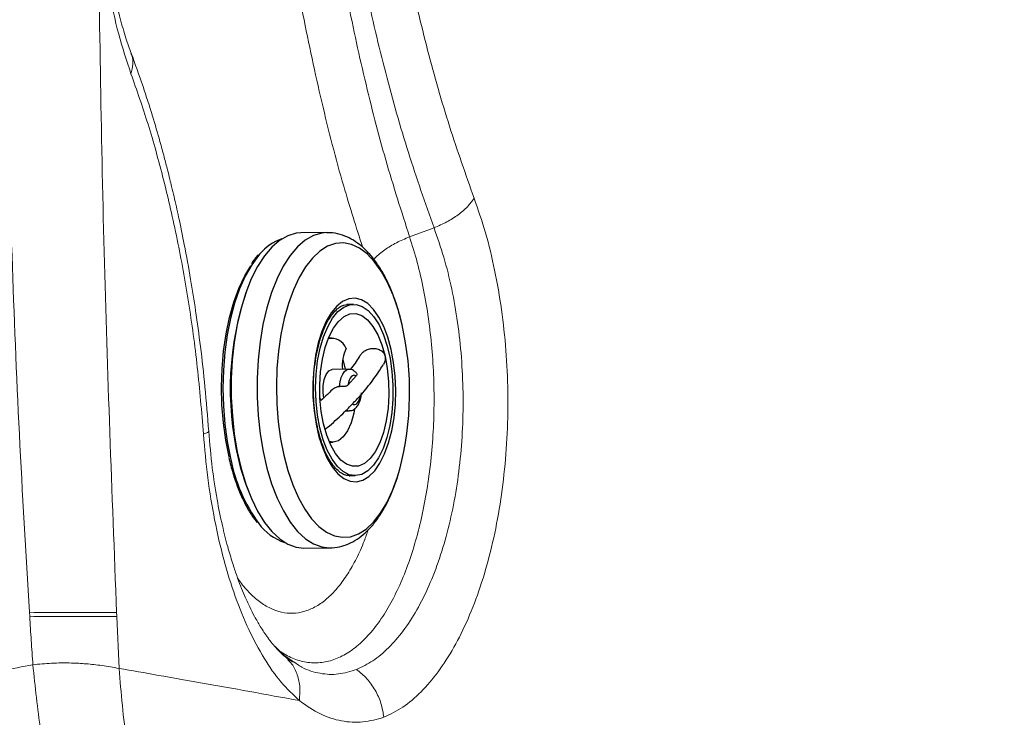
# Model space of a CAD drawing. Units: millimetres. Extents: x 0 to 465, y 0 to 297.
# Drawn here: x 72 to 83, y 70 to 78 of the extents above; entities that cross this region are included whole.
import ezdxf

# ---------------------------------------------------------------- set-up
doc = ezdxf.new("R2010")
doc.units = ezdxf.units.MM

msp = doc.modelspace()

# ---------------------------------------------------------------- linework, layer by layer
at = {"color": 7, "linetype": 'Continuous', "lineweight": 18}
for p, q in [((76.17431, 75.47626), (76.44033, 75.57523)), ((72.03128, 71.38781), (72.03407, 71.34428)), ((73.00836, 70.777), (72.98333, 71.34083)), ((74.80359, 70.91983), (74.89859, 70.85745)), ((74.90357, 70.84583), (74.8512, 70.8745))]:
    msp.add_line(p, q, dxfattribs=at)
at = {"color": 7, "linetype": 'Continuous', "lineweight": 25}
for p, q in [((75.27008, 75.52319), (74.9894, 75.52042)), ((75.56202, 74.74271), (75.50256, 74.74212)), ((75.3278, 74.37371), (75.2894, 74.37333)), ((75.50955, 74.03549), (75.33117, 74.03372)), ((75.59232, 73.96164), (75.50267, 73.86307)), ((75.20715, 73.69629), (75.19695, 73.72696)), ((75.47687, 73.58181), (75.51402, 73.58218)), ((75.3006, 73.24005), (75.33901, 73.24043)), ((75.51436, 72.87559), (75.52101, 72.87554)), ((75.52101, 72.87554), (75.58047, 72.87613)), ((75.02334, 72.08725), (75.30402, 72.09002)), ((75.29668, 72.09003), (75.30402, 72.09002))]:
    msp.add_line(p, q, dxfattribs=at)
at = {"color": 8, "linetype": 'Continuous', "lineweight": 18}
msp.add_line((74.80359, 70.91983), (74.70386, 71.01995), dxfattribs=at)
at = {"color": 7, "linetype": 'Continuous', "lineweight": 25, "flags": 128}
for points in [[(74.9894, 75.52042), (74.93653, 75.5159), (74.84557, 75.48914), (74.75688, 75.43871), (74.67168, 75.36534), (74.59119, 75.27005), (74.51652, 75.15418), (74.44873, 75.01934), (74.38876, 74.86745), (74.33747, 74.70063), (74.29557, 74.52121), (74.26364, 74.33173), (74.24214, 74.13484), (74.23137, 73.93329), (74.23148, 73.72994), (74.24246, 73.52762), (74.26417, 73.32917), (74.2963, 73.13739), (74.3384, 72.95497), (74.38987, 72.78446), (74.45, 72.62826), (74.51794, 72.48857), (74.59273, 72.36733), (74.67333, 72.26626), (74.75861, 72.18678), (74.84736, 72.13), (74.93835, 72.09671), (75.02334, 72.08725)], [(74.20694, 73.08028), (74.17098, 73.26213), (74.14512, 73.45185), (74.12974, 73.64669), (74.12506, 73.84379), (74.13115, 74.0403), (74.14793, 74.23333), (74.17514, 74.42009), (74.21239, 74.59783), (74.25914, 74.76398), (74.3147, 74.9161), (74.37827, 75.05199), (74.44441, 75.16301)], [(75.97333, 74.25155), (75.93702, 74.38328), (75.89214, 74.50156), (75.83974, 74.60361), (75.78105, 74.68706), (75.71743, 74.74993), (75.65039, 74.79075), (75.5815, 74.80858), (75.51237, 74.80298), (75.44461, 74.7741), (75.37983, 74.7226), (75.31953, 74.6497), (75.26513, 74.55711), (75.2179, 74.44699), (75.17896, 74.32192), (75.14922, 74.18485), (75.12936, 74.03897), (75.11987, 73.88771), (75.12095, 73.73462), (75.13259, 73.58328), (75.1545, 73.43724), (75.18619, 73.29993), (75.2269, 73.17455), (75.27569, 73.06406), (75.3314, 72.97104), (75.39273, 72.89767), (75.45825, 72.84567), (75.52641, 72.81626), (75.59563, 72.81012), (75.66428, 72.82741), (75.73074, 72.86772), (75.79347, 72.9301), (75.85098, 73.01309), (75.90194, 73.11475), (75.94515, 73.23269), (75.9796, 73.36414), (76.00447, 73.50604), (76.01919, 73.65504), (76.02341, 73.80766), (76.01703, 73.96033), (76.00021, 74.10945), (75.97333, 74.25155)], [(75.19597, 73.39676), (75.16984, 73.53639), (75.15411, 73.68309), (75.14918, 73.83306), (75.15519, 73.98242), (75.17197, 74.12729), (75.19909, 74.26394), (75.23585, 74.38881), (75.28129, 74.49867), (75.33425, 74.59069), (75.39334, 74.66247), (75.45704, 74.71216), (75.5237, 74.73846), (75.59159, 74.74071), (75.65895, 74.71883), (75.72404, 74.6734), (75.78518, 74.6056), (75.84077, 74.51717), (75.88939, 74.41042), (75.92976, 74.28809), (75.96084, 74.15337), (75.98185, 74.00975), (75.99221, 73.86093), (75.99167, 73.71078), (75.98024, 73.56319), (75.95822, 73.42197), (75.92617, 73.29078), (75.88494, 73.17303), (75.83558, 73.07176), (75.77937, 72.9896), (75.71778, 72.92867), (75.65238, 72.89055), (75.58489, 72.87623), (75.51704, 72.88607), (75.4506, 72.91983), (75.38728, 72.97664), (75.32873, 73.055), (75.27646, 73.15291), (75.23182, 73.26782), (75.19597, 73.39676)], [(75.50256, 74.74212), (75.49814, 74.74202), (75.4885, 74.74146)], [(75.23618, 73.44098), (75.21132, 73.57637), (75.1974, 73.71883), (75.19483, 73.86405), (75.20371, 74.00761), (75.22375, 74.14515), (75.25434, 74.27249), (75.29457, 74.38575), (75.34321, 74.48151), (75.39877, 74.55684), (75.45957, 74.60947), (75.52377, 74.63778), (75.58941, 74.64093), (75.6545, 74.61881), (75.71705, 74.5721), (75.77518, 74.50221), (75.82712, 74.41127), (75.87127, 74.30205), (75.90631, 74.17786)], [(75.90631, 74.17786), (75.93117, 74.04247), (75.94509, 73.9), (75.94766, 73.75478), (75.93879, 73.61123), (75.91874, 73.47369), (75.88815, 73.34635), (75.84792, 73.23308), (75.79928, 73.13733), (75.74372, 73.06199), (75.68292, 73.00937), (75.61872, 72.98105), (75.55308, 72.97791), (75.48799, 73.00003), (75.42544, 73.04674), (75.36731, 73.11663), (75.31538, 73.20756), (75.27122, 73.31679), (75.23618, 73.44098)], [(75.23863, 73.72435), (75.23197, 73.77829), (75.23267, 73.85285), (75.24428, 73.92245), (75.26555, 73.97954), (75.29418, 74.01795), (75.32705, 74.0335), (75.33117, 74.03372)], [(75.44539, 74.13605), (75.45219, 74.11381), (75.47145, 74.03511)], [(75.59232, 73.96164), (75.57867, 73.96826), (75.56475, 73.96899), (75.55107, 73.96382), (75.53813, 73.95292), (75.52642, 73.93672), (75.51637, 73.9158), (75.50836, 73.89094), (75.50267, 73.86307)], [(75.55018, 73.65719), (75.56382, 73.65058), (75.57775, 73.64984), (75.59143, 73.65502), (75.60436, 73.66591), (75.61607, 73.68212), (75.62612, 73.70304), (75.63414, 73.72789), (75.63982, 73.75577)], [(75.57354, 73.60005), (75.56548, 73.55787), (75.5363, 73.45319), (75.49741, 73.36544), (75.45069, 73.29882), (75.39835, 73.25651), (75.3429, 73.24053), (75.29742, 73.2475)]]:
    msp.add_lwpolyline(points, dxfattribs=at)
at = {"color": 8, "linetype": 'Continuous', "lineweight": 25, "flags": 128}
for points in [[(75.26796, 75.52316), (75.21721, 75.51867), (75.12625, 75.49191), (75.03756, 75.44149), (74.95236, 75.36812), (74.87186, 75.27283), (74.7972, 75.15695), (74.7294, 75.02212), (74.66944, 74.87023), (74.61815, 74.7034), (74.57624, 74.52399), (74.54432, 74.3345), (74.52282, 74.13761), (74.51205, 73.93607), (74.51216, 73.73271), (74.52314, 73.53039), (74.54485, 73.33195), (74.57698, 73.14017), (74.61908, 72.95774), (74.67055, 72.78723), (74.73068, 72.63104), (74.79861, 72.49134), (74.87341, 72.37011), (74.95401, 72.26904), (75.03929, 72.18956), (75.12804, 72.13277), (75.21903, 72.09949), (75.29668, 72.09003)], [(76.09246, 74.51733), (76.04775, 74.68556), (75.99428, 74.841), (75.93284, 74.98137), (75.86432, 75.10464), (75.78973, 75.209), (75.71015, 75.29294), (75.62673, 75.35522), (75.54071, 75.39495), (75.45333, 75.41153), (75.36586, 75.40474), (75.27958, 75.37467), (75.19576, 75.32175), (75.1156, 75.24676), (75.04029, 75.15079), (74.97091, 75.03525), (74.90849, 74.90181), (74.85393, 74.75243), (74.80802, 74.58928), (74.77144, 74.41473), (74.74472, 74.23134), (74.72824, 74.04178), (74.72226, 73.84882), (74.72686, 73.65526), (74.74196, 73.46394), (74.76735, 73.27763), (74.80266, 73.09906), (74.84738, 72.93083), (74.90085, 72.77539), (74.96229, 72.63502), (75.03081, 72.51175), (75.1054, 72.40739), (75.18498, 72.32346), (75.26839, 72.26117), (75.35442, 72.22144), (75.4418, 72.20486), (75.52927, 72.21165), (75.61555, 72.24173), (75.69937, 72.29464), (75.77953, 72.36963), (75.85484, 72.4656), (75.92422, 72.58114), (75.98664, 72.71458), (76.0412, 72.86396), (76.06586, 72.94604)], [(74.54316, 75.29169), (74.52874, 75.27507), (74.45328, 75.17238), (74.38401, 75.05047), (74.32188, 74.91104), (74.26778, 74.75605), (74.22246, 74.58768), (74.18655, 74.40828), (74.16057, 74.22039), (74.14488, 74.02664), (74.1397, 73.82974), (74.14509, 73.63246), (74.16099, 73.43757), (74.18717, 73.24781), (74.22327, 73.06584)], [(75.41048, 73.84732), (75.41693, 73.89839), (75.42862, 73.9445), (75.4449, 73.98313), (75.46487, 74.01213), (75.48744, 74.0299), (75.50955, 74.03549)]]:
    msp.add_lwpolyline(points, dxfattribs=at)
at = {"color": 7, "linetype": 'Continuous', "lineweight": 25}
for centre, radius, start, end in [((74.95128, 74.95147), 0.53133, 108.7476, 140.185054), ((72.86597, 73.78608), 3.30832, 345.290554, 12.769774), ((75.32578, 74.20309), 0.16743, 20.721219, 103.613682), ((75.90453, 74.06863), 0.46447, 155.352905, 184.175336), ((74.98294, 72.6768), 0.55451, 215.339677, 252.173887)]:
    msp.add_arc(centre, radius, start, end, dxfattribs=at)
at = {"color": 8, "linetype": 'Continuous', "lineweight": 25}
for centre, radius, start, end in [((77.5284, 73.82083), 3.30898, 161.031364, 193.174495), ((75.51443, 73.63491), 0.05274, 237.832351, 269.558798), ((76.61059, 73.58256), 2.36113, 192.620828, 201.963473), ((75.94652, 73.39059), 1.75358, 190.672359, 216.153462)]:
    msp.add_arc(centre, radius, start, end, dxfattribs=at)
at = {"color": 7, "linetype": 'Continuous', "lineweight": 18}
for points, knots in [([(193.19274, 98.11501), (193.19075, 97.88073), (193.18689, 97.42764), (193.18129, 96.77117), (193.17694, 96.26178), (193.1737, 95.88285), (193.17146, 95.62174), (193.16925, 95.36508), (193.16711, 95.11686), (193.16504, 94.8771), (193.16303, 94.64577), (193.16117, 94.43168), (193.15945, 94.23415), (193.15786, 94.05253), (193.15632, 93.87737), (193.15482, 93.70868), (193.15339, 93.54646), (193.152, 93.3907), (193.1506, 93.23342), (193.14562, 92.68137), (193.13791, 91.83866), (193.12739, 90.73099), (193.11795, 89.76931), (193.10859, 88.84998), (193.09869, 87.91658), (193.08272, 86.49073), (193.05871, 84.5796), (193.03084, 82.83442), (193.00891, 81.70491), (192.99771, 81.16659), (192.98527, 80.6139), (192.97381, 80.14637), (192.96424, 79.78102), (192.95684, 79.51135), (192.94931, 79.24904), (192.94164, 78.99411), (192.93384, 78.74654), (192.91636, 78.21786), (192.88575, 77.40279), (192.8327, 76.29695), (192.76296, 75.18664), (192.66989, 74.07332), (192.54562, 72.96539), (192.3798, 71.86408), (192.16167, 70.77341), (191.87891, 69.69276), (191.5339, 68.66403), (191.13111, 67.69382), (190.67943, 66.78633), (190.16759, 65.91256), (189.59671, 65.07142), (188.9717, 64.26757), (188.29588, 63.50115), (187.57532, 62.77506), (186.81073, 62.08746), (186.007, 61.44165), (185.21011, 60.87113), (184.4309, 60.37367), (183.67773, 59.94483), (182.90653, 59.55706), (182.11729, 59.21115), (181.30631, 58.90491), (180.4708, 58.6355), (179.61252, 58.40059), (178.73424, 58.19594), (177.85327, 58.01911), (176.9745, 57.86405), (176.11104, 57.72727), (175.28812, 57.60803), (174.50926, 57.50278), (173.75286, 57.40617), (172.97372, 57.31158), (172.15153, 57.21642), (171.29822, 57.12202), (170.46383, 57.03349), (169.21925, 56.90607), (167.58438, 56.74852), (165.52355, 56.56672), (163.49113, 56.40576), (161.89317, 56.29411), (160.73357, 56.21984), (159.99558, 56.17479), (159.25722, 56.13175), (158.52086, 56.09072), (157.78548, 56.05146), (157.06471, 56.01453), (156.37195, 55.98035), (155.70787, 55.94868), (155.04962, 55.91823), (154.37066, 55.88773), (153.36569, 55.84387), (152.08927, 55.79068), (150.53747, 55.72933), (149.00806, 55.67164), (147.33546, 55.61144), (145.55556, 55.55059), (143.67015, 55.4903), (141.79973, 55.43513), (139.93652, 55.38566), (138.07715, 55.34241), (136.12709, 55.30438), (134.054, 55.27304), (131.87686, 55.25139), (129.69953, 55.24118), (127.66236, 55.24244), (125.78596, 55.25174), (124.0409, 55.26663), (122.2716, 55.28691), (120.48014, 55.3119), (118.87685, 55.33747), (117.50333, 55.36129), (116.31765, 55.38322), (115.15191, 55.40631), (113.97176, 55.43163), (112.81599, 55.45884), (111.60509, 55.49046), (110.37568, 55.52659), (109.09653, 55.56925), (107.82876, 55.61715), (106.55066, 55.6713), (105.56195, 55.71763), (104.87182, 55.75178), (104.48443, 55.7714), (104.10357, 55.79109), (103.70802, 55.81191), (103.29619, 55.83393), (102.87633, 55.85671), (102.51722, 55.87647), (102.21935, 55.89298), (101.97494, 55.9066), (101.71573, 55.92111), (101.48013, 55.93434), (101.28017, 55.94561), (101.10986, 55.95522), (100.92482, 55.96567), (100.70706, 55.97798), (100.46008, 55.99195), (100.09737, 56.01247), (99.6459, 56.03797), (99.12912, 56.06704), (98.6605, 56.09329), (98.23604, 56.11693), (97.82659, 56.13958), (97.35589, 56.16538), (96.79482, 56.19588), (96.32354, 56.22128), (96.0014, 56.23856), (95.84463, 56.24696), (95.66226, 56.25672), (95.45379, 56.26786), (95.23083, 56.27977), (95.028, 56.2906), (94.86955, 56.29908), (94.75021, 56.30545), (94.66468, 56.31003), (94.59552, 56.31372), (94.54274, 56.31655), (94.50634, 56.31848), (94.45983, 56.32098), (94.22838, 56.33339), (93.94033, 56.34894), (93.62042, 56.36636), (93.43572, 56.37648), (93.24071, 56.38723), (93.0331, 56.39878), (92.58254, 56.42407), (91.92917, 56.46171), (91.10391, 56.51167), (90.33835, 56.56084), (89.60745, 56.61044), (88.88359, 56.66229), (88.16308, 56.7167), (87.44918, 56.77308), (86.74277, 56.83092), (86.16242, 56.87958), (85.68563, 56.91995), (85.41255, 56.94318), (85.25112, 56.95693), (85.21241, 56.96024), (85.18589, 56.9625), (85.14497, 56.96599), (85.08965, 56.97071), (84.98201, 56.9799), (84.80479, 56.99502), (84.54077, 57.01756), (84.23759, 57.04343), (83.93822, 57.06898), (83.68722, 57.09041), (83.48739, 57.10748), (83.32552, 57.12132), (83.1868, 57.13318), (83.07124, 57.14308), (82.9401, 57.15433), (82.70885, 57.17423), (82.38822, 57.20203), (81.83612, 57.25054), (81.13414, 57.3144), (80.26522, 57.40122), (79.3974, 57.50133), (78.52177, 57.62348), (77.63979, 57.77676), (76.75959, 57.97202), (75.8863, 58.21237), (75.31933, 58.42381), (75.0347, 58.52996)], [0, 0, 0, 0, 0.00465862, 0.00900999, 0.01305412, 0.01478794, 0.01654517, 0.01824642, 0.01989169, 0.02148098, 0.02301429, 0.02449161, 0.02573835, 0.02694222, 0.02810323, 0.02922138, 0.03029667, 0.0313291, 0.03231867, 0.03342421, 0.04230693, 0.04907629, 0.05545083, 0.06143055, 0.06735768, 0.07401211, 0.08978485, 0.10536263, 0.10871867, 0.11224899, 0.11606919, 0.1197115, 0.1215484, 0.12333652, 0.12507583, 0.12676636, 0.1284081, 0.13000107, 0.13728465, 0.14462673, 0.15201491, 0.15940523, 0.16683972, 0.17417993, 0.18154445, 0.18894626, 0.19637695, 0.20310159, 0.20981918, 0.21651782, 0.22322252, 0.23001881, 0.23675145, 0.24352913, 0.25034836, 0.25718795, 0.26402076, 0.26982594, 0.27556308, 0.28124714, 0.28698254, 0.29269002, 0.29847725, 0.30443219, 0.31037912, 0.31640575, 0.32229718, 0.32812175, 0.33378886, 0.33883117, 0.34374961, 0.34895169, 0.35443764, 0.36020759, 0.36602288, 0.37112234, 0.38508484, 0.39868177, 0.41225984, 0.42562465, 0.43053368, 0.43536521, 0.44032651, 0.44524063, 0.45003021, 0.45497011, 0.4595916, 0.46382224, 0.46818993, 0.47269472, 0.47733661, 0.4881925, 0.49809781, 0.50821768, 0.51862566, 0.53137844, 0.54363099, 0.55613528, 0.56858728, 0.5806932, 0.59311786, 0.60737084, 0.62192026, 0.63641133, 0.65066649, 0.66242839, 0.67372333, 0.68536743, 0.69761253, 0.70934919, 0.71725225, 0.72492854, 0.73293006, 0.74043704, 0.74840066, 0.75591846, 0.7645236, 0.77285746, 0.78136795, 0.78975053, 0.79829463, 0.80104967, 0.80349034, 0.80600752, 0.80863294, 0.81136658, 0.81420845, 0.81699394, 0.81851815, 0.82014063, 0.82186139, 0.82368043, 0.82483279, 0.82584394, 0.82707236, 0.82851803, 0.83018095, 0.83199141, 0.83574186, 0.83917257, 0.84228354, 0.84507477, 0.84762593, 0.85043779, 0.85444839, 0.85879915, 0.85982262, 0.86086322, 0.86192096, 0.86345413, 0.86501446, 0.86636078, 0.86749312, 0.86816955, 0.86873729, 0.86919632, 0.86954664, 0.86978825, 0.86992116, 0.87047287, 0.87439705, 0.87565739, 0.87684346, 0.87807532, 0.87954087, 0.88097811, 0.88704865, 0.89255449, 0.89741803, 0.90230277, 0.90712167, 0.91184853, 0.91667054, 0.92136143, 0.92594234, 0.92825089, 0.93087631, 0.93139192, 0.93147252, 0.93164894, 0.93192113, 0.93228914, 0.93275295, 0.93406938, 0.93582572, 0.93802195, 0.94011996, 0.94180028, 0.94303113, 0.94410798, 0.94503077, 0.94579957, 0.94641431, 0.94764798, 0.95041485, 0.95281382, 0.95866864, 0.96443088, 0.97017775, 0.97603812, 0.98200908, 0.98797273, 0.99396205, 1, 1, 1, 1]), ([(192.54949, 95.08684), (192.54062, 94.18205), (192.5228, 92.36571), (192.49388, 89.65599), (192.46223, 86.96118), (192.43078, 84.71603), (192.39985, 82.90696), (192.37238, 81.52969), (192.33982, 80.14606), (192.29954, 78.75496), (192.24711, 77.35342), (192.17926, 76.01961), (192.08983, 74.75202), (191.97373, 73.55257), (191.81341, 72.3576), (191.60771, 71.24958), (191.35839, 70.23528), (191.07422, 69.31723), (190.73284, 68.42392), (190.33343, 67.55887), (189.876, 66.72335), (189.36313, 65.92), (188.79869, 65.1516), (188.18646, 64.41886), (187.52846, 63.72067), (186.82764, 63.05765), (186.08818, 62.43193), (185.31368, 61.84614), (184.50636, 61.30362), (183.66752, 60.80919), (182.78642, 60.36139), (181.86506, 59.96674), (180.90561, 59.62795), (179.92618, 59.34465), (178.93303, 59.10764), (177.93106, 58.90615), (176.73492, 58.69689), (175.34706, 58.4871), (173.77474, 58.27669), (172.03335, 58.06487), (170.12671, 57.85396), (168.05826, 57.64643), (166.00575, 57.46103), (163.62737, 57.27221), (160.9373, 57.09504), (157.93196, 56.93132), (154.95526, 56.78971), (151.99086, 56.66262), (149.04179, 56.54806), (145.4162, 56.42243), (141.10913, 56.29972), (136.12651, 56.2003), (131.15509, 56.1473), (126.17449, 56.14833), (121.16702, 56.20002), (116.12306, 56.27958), (111.42099, 56.38091), (107.06978, 56.53974), (103.06249, 56.74971), (99.0325, 56.98406), (94.97416, 57.19035), (91.51698, 57.36343), (88.6784, 57.55579), (86.46381, 57.73479), (84.26502, 57.92578), (82.47435, 58.07562), (81.09517, 58.19479), (80.12427, 58.28646), (79.16062, 58.39372), (78.20393, 58.52744), (77.25648, 58.70315), (76.31872, 58.92796), (75.71252, 59.13952), (75.40921, 59.24537)], [0, 0, 0, 0, 0.01855487, 0.03724855, 0.05557016, 0.07381982, 0.08329301, 0.09267337, 0.1020683, 0.11167422, 0.12121174, 0.13082849, 0.13905998, 0.14726839, 0.15553594, 0.1637769, 0.17036498, 0.17694407, 0.18347142, 0.18996133, 0.19646779, 0.20298994, 0.2094918, 0.21600637, 0.22255873, 0.22915478, 0.23578007, 0.24241331, 0.24905891, 0.25571605, 0.26236931, 0.26931476, 0.2762565, 0.28322344, 0.29021501, 0.29718977, 0.30417923, 0.31511461, 0.32597046, 0.33670855, 0.35108719, 0.36530665, 0.37933747, 0.39334765, 0.41423137, 0.4346193, 0.45506749, 0.47534176, 0.49546449, 0.51558789, 0.54973452, 0.58382221, 0.61778351, 0.65168502, 0.68595478, 0.7204735, 0.75513197, 0.78239802, 0.80975703, 0.83741865, 0.86517827, 0.89308731, 0.90840017, 0.92351902, 0.9386482, 0.95365936, 0.96036775, 0.96703584, 0.97365758, 0.98025061, 0.98684073, 0.99341571, 1, 1, 1, 1]), ([(76.17431, 75.47626), (76.08566, 75.75284), (75.90841, 76.30591), (75.68072, 77.18945), (75.4829, 78.10533), (75.31874, 79.05207), (75.18852, 80.02266), (75.09319, 81.01138), (75.03327, 82.01206), (75.00913, 83.01853), (75.02088, 84.0246), (75.06845, 85.02409), (75.15154, 86.01086), (75.26969, 86.97875), (75.42199, 87.92209), (75.60824, 88.83391), (75.82465, 89.71284), (75.99474, 90.26247), (76.0798, 90.53733)], [0, 0, 0, 0, 0.062601829, 0.125179518, 0.187729934, 0.250256066, 0.312762374, 0.375251398, 0.43772702, 0.500192372, 0.562651499, 0.625108448, 0.6875671, 0.750031199, 0.812503982, 0.874987832, 0.937485355, 1, 1, 1, 1]), ([(76.36927, 90.43426), (76.2796, 90.16549), (76.10013, 89.62755), (75.86939, 88.76536), (75.66905, 87.86894), (75.5034, 86.93993), (75.37303, 85.98541), (75.27921, 85.01101), (75.22272, 84.02286), (75.20429, 83.02714), (75.22448, 82.03019), (75.28369, 81.03852), (75.38202, 80.05867), (75.51934, 79.09735), (75.69479, 78.16083), (75.90786, 77.25691), (76.1538, 76.38778), (76.34487, 75.84593), (76.44033, 75.57523)], [0, 0, 0, 0, 0.0622471, 0.12458329, 0.1869609, 0.24934563, 0.31173889, 0.37415059, 0.43659102, 0.49906799, 0.56158575, 0.62414611, 0.68674912, 0.74939244, 0.81207105, 0.87476806, 0.93743737, 1, 1, 1, 1]), ([(76.81402, 90.113), (76.7278, 89.85588), (76.55525, 89.34128), (76.33331, 88.51631), (76.14056, 87.65849), (75.98114, 86.76937), (75.85562, 85.85583), (75.76518, 84.92327), (75.71053, 83.97761), (75.69238, 83.02478), (75.71126, 82.0709), (75.76757, 81.1222), (75.86148, 80.18494), (75.9929, 79.26552), (76.16108, 78.36993), (76.36558, 77.50561), (76.60192, 76.6746), (76.78567, 76.15675), (76.87748, 75.89799)], [0, 0, 0, 0, 0.062288784, 0.124661155, 0.187072222, 0.249484718, 0.311901826, 0.37433202, 0.436784443, 0.499264619, 0.561773864, 0.624313089, 0.686882546, 0.749483625, 0.812118106, 0.874778195, 0.937428237, 1, 1, 1, 1]), ([(73.14049, 77.47643), (73.12113, 77.53037), (73.07883, 77.64823), (73.01667, 77.86258), (72.95924, 78.10337), (72.90911, 78.36546), (72.86757, 78.64039), (72.83193, 78.95087), (72.81735, 79.17389), (72.80977, 79.28967)], [0, 0, 0, 0, 0.1131447, 0.24722568, 0.40273562, 0.53359617, 0.6767182, 0.83217052, 1, 1, 1, 1]), ([(72.98144, 71.38441), (72.93081, 72.69428), (72.82954, 75.31403), (72.79342, 77.9355), (72.77536, 79.24624)], [0, 0, 0, 0, 0.49999627, 1, 1, 1, 1]), ([(73.13805, 77.25413), (73.09133, 77.39418), (72.99777, 77.67465), (72.89371, 78.1637), (72.81496, 78.68873), (72.78857, 79.0603), (72.77536, 79.24624)], [0, 0, 0, 0, 0.24908862, 0.49880578, 0.74918342, 1, 1, 1, 1]), ([(72.03128, 71.38781), (71.99281, 72.0348), (71.91585, 73.32877), (71.8377, 75.27165), (71.78279, 77.2153), (71.76482, 78.51145), (71.75583, 79.15953)], [0, 0, 0, 0, 0.25000239, 0.49999846, 0.74999424, 1, 1, 1, 1]), ([(73.98541, 73.35671), (73.97258, 73.51955), (73.94806, 73.83053), (73.89847, 74.26885), (73.84554, 74.65814), (73.78656, 75.02877), (73.72442, 75.36941), (73.66271, 75.66959), (73.61576, 75.87897), (73.58345, 76.01559), (73.55992, 76.11216), (73.5332, 76.21873), (73.49738, 76.35638), (73.44366, 76.55324), (73.36751, 76.81329), (73.26394, 77.13842), (73.18367, 77.35817), (73.14016, 77.4773)], [0, 0, 0, 0, 0.10671646, 0.20381199, 0.29124817, 0.36901496, 0.45765203, 0.52908744, 0.58331254, 0.6100825, 0.62989835, 0.65509019, 0.68980497, 0.73404556, 0.80638059, 0.89503658, 1, 1, 1, 1]), ([(73.92783, 73.32935), (73.90757, 73.57282), (73.86708, 74.05966), (73.76891, 74.77007), (73.64552, 75.45542), (73.49652, 76.10453), (73.3274, 76.71399), (73.20109, 77.07431), (73.13805, 77.25413)], [0, 0, 0, 0, 0.16725171, 0.334428653, 0.501435834, 0.668140653, 0.834384439, 1, 1, 1, 1]), ([(76.87748, 75.89799), (76.92032, 75.77417), (77.00603, 75.52639), (77.10482, 75.11665), (77.17975, 74.68711), (77.22766, 74.24168), (77.24836, 73.78851), (77.24145, 73.33481), (77.20712, 72.88809), (77.146, 72.45561), (77.0591, 72.04435), (76.94787, 71.66084), (76.81408, 71.31097), (76.65985, 71.00013), (76.48763, 70.73294), (76.30036, 70.51506), (76.1019, 70.34508), (75.96342, 70.27798), (75.89427, 70.24447)], [0, 0, 0, 0, 0.062471053, 0.125006146, 0.187564792, 0.250140386, 0.312722624, 0.375295086, 0.437841311, 0.500351376, 0.562814025, 0.625231565, 0.687630787, 0.750065453, 0.812580813, 0.875139545, 0.937644383, 1, 1, 1, 1]), ([(76.87748, 75.89799), (76.85487, 75.86697), (76.80966, 75.80494), (76.70547, 75.71674), (76.58194, 75.6368), (76.48753, 75.59575), (76.44033, 75.57523)], [0, 0, 0, 0, 0.25000015, 0.49999897, 0.7499971, 1, 1, 1, 1]), ([(76.44033, 75.57523), (76.47724, 75.47005), (76.5511, 75.25953), (76.63623, 74.91111), (76.70085, 74.54563), (76.74222, 74.16644), (76.76019, 73.78055), (76.75442, 73.39413), (76.72507, 73.01365), (76.67266, 72.64533), (76.59807, 72.29516), (76.50252, 71.96872), (76.38752, 71.67108), (76.25488, 71.40685), (76.10673, 71.17993), (75.94557, 70.99514), (75.77476, 70.85117), (75.65567, 70.7945), (75.59617, 70.76619)], [0, 0, 0, 0, 0.06237691, 0.12484501, 0.18736121, 0.24991584, 0.31249344, 0.37507025, 0.43762379, 0.50013717, 0.56259762, 0.62500607, 0.68739322, 0.74981749, 0.81233636, 0.87492842, 0.93751139, 1, 1, 1, 1]), ([(74.97253, 70.42566), (74.90483, 70.4896), (74.76942, 70.61749), (74.58474, 70.88208), (74.41717, 71.19463), (74.27027, 71.55529), (74.14566, 71.95634), (74.04585, 72.39119), (73.96975, 72.85089), (73.9418, 73.16986), (73.92783, 73.32935)], [0, 0, 0, 0, 0.124643189, 0.249339602, 0.374104139, 0.499005606, 0.624089167, 0.749326001, 0.874656082, 1, 1, 1, 1]), ([(74.85121, 70.8745), (74.81007, 70.91045), (74.73332, 70.97753), (74.63247, 71.10322), (74.55132, 71.22456), (74.48647, 71.33774), (74.42977, 71.44903), (74.37907, 71.56044), (74.33194, 71.67546), (74.28801, 71.79338), (74.24035, 71.93527), (74.18711, 72.11511), (74.12931, 72.34487), (74.0717, 72.62982), (74.01857, 72.97247), (73.99676, 73.22562), (73.98517, 73.36006)], [0, 0, 0, 0, 0.09637098, 0.17980917, 0.25007181, 0.30695102, 0.35724144, 0.41133063, 0.45448777, 0.49988027, 0.54992133, 0.6127304, 0.68906333, 0.77900955, 0.88264085, 1, 1, 1, 1]), ([(72.03128, 71.38781), (72.17387, 71.38671), (72.38769, 71.38507), (72.70866, 71.38426), (72.89049, 71.38436), (72.98144, 71.38441)], [0, 0, 0, 0, 0.50008293, 0.74992173, 1, 1, 1, 1]), ([(72.98144, 71.38441), (72.98176, 71.37715), (72.98239, 71.36262), (72.98302, 71.34809), (72.98333, 71.34083)], [0, 0, 0, 0, 0.50004747, 1, 1, 1, 1]), ([(72.06894, 70.8167), (72.06301, 70.90462), (72.05116, 71.08047), (72.03976, 71.25634), (72.03407, 71.34428)], [0, 0, 0, 0, 0.50001377, 1, 1, 1, 1]), ([(72.98333, 71.34083), (72.88191, 71.34079), (72.67916, 71.34071), (72.36402, 71.34167), (72.15925, 71.34329), (72.03407, 71.34428)], [0, 0, 0, 0, 0.28006211, 0.559875274, 1, 1, 1, 1]), ([(69.8386, 69.95658), (69.93826, 69.99385), (70.13274, 70.06659), (70.39792, 70.19641), (70.64211, 70.30949), (70.86842, 70.41575), (71.1281, 70.53362), (71.41321, 70.65307), (71.73096, 70.75535), (71.95527, 70.79607), (72.06894, 70.8167)], [0, 0, 0, 0, 0.1011722, 0.19741114, 0.29365428, 0.38995082, 0.48680903, 0.65231958, 0.8238108, 1, 1, 1, 1]), ([(72.06894, 70.8167), (72.13595, 70.82326), (72.27117, 70.83651), (72.43986, 70.83823), (72.56866, 70.83281), (72.64947, 70.82716), (72.73352, 70.81899), (72.82121, 70.80805), (72.91236, 70.79444), (72.97634, 70.78282), (73.00836, 70.777)], [0, 0, 0, 0, 0.24290704, 0.49011384, 0.57370687, 0.65788752, 0.74265015, 0.82799097, 0.91390472, 1, 1, 1, 1]), ([(72.06894, 70.8167), (72.09359, 70.57827), (72.14322, 70.09822), (72.29212, 69.38349), (72.49751, 68.67342), (72.76558, 67.97415), (73.09513, 67.29162), (73.48627, 66.6321), (73.93793, 66.00205), (74.34252, 65.53134), (74.66753, 65.19734), (74.89341, 64.98094), (75.13376, 64.76687), (75.3889, 64.5562), (75.65912, 64.35008), (75.94464, 64.14972), (76.24561, 63.95639), (76.62825, 63.73274), (77.10331, 63.49015), (77.68142, 63.24558), (78.29766, 63.03907), (78.94957, 62.87217), (79.39964, 62.80563), (79.62856, 62.77179)], [0, 0, 0, 0, 0.05971013, 0.12021843, 0.18152535, 0.24363041, 0.30653439, 0.37023675, 0.43473784, 0.50003772, 0.52541869, 0.55158218, 0.57852812, 0.60625647, 0.63476772, 0.66406116, 0.6941374, 0.7249964, 0.77599178, 0.82898971, 0.88399068, 0.94099404, 1, 1, 1, 1]), ([(73.00836, 70.777), (73.03094, 70.5071), (73.07577, 69.97134), (73.23632, 69.18578), (73.4592, 68.42995), (73.74592, 67.71011), (74.08915, 67.0313), (74.48356, 66.39785), (74.92308, 65.81326), (75.40176, 65.28025), (75.91364, 64.8008), (76.45284, 64.37618), (77.01369, 64.00701), (77.59071, 63.69338), (78.17864, 63.43442), (78.77272, 63.23036), (79.36789, 63.07522), (79.76751, 63.01355), (79.96541, 62.98301)], [0, 0, 0, 0, 0.07039703, 0.13974203, 0.20803431, 0.27527418, 0.34146153, 0.40659604, 0.470677, 0.53370535, 0.59567994, 0.65660134, 0.71646891, 0.77528291, 0.83304314, 0.88974949, 0.94540162, 1, 1, 1, 1]), ([(73.00836, 70.777), (73.14796, 70.75255), (73.42557, 70.70393), (73.90856, 70.61849), (74.42278, 70.52804), (74.78993, 70.45967), (74.97253, 70.42566)], [0, 0, 0, 0, 0.25457896, 0.50626148, 0.75445342, 1, 1, 1, 1]), ([(75.59617, 70.76619), (75.6351, 70.73412), (75.71296, 70.67), (75.80259, 70.5415), (75.86839, 70.39796), (75.88564, 70.29563), (75.89427, 70.24447)], [0, 0, 0, 0, 0.2499982, 0.49999847, 0.74999961, 1, 1, 1, 1]), ([(74.97253, 70.42566), (75.04833, 70.37292), (75.19793, 70.26882), (75.43181, 70.19669), (75.66418, 70.18067), (75.81765, 70.22323), (75.89427, 70.24447)], [0, 0, 0, 0, 0.25718413, 0.50759013, 0.75420302, 1, 1, 1, 1])]:
    msp.add_open_spline(points, degree=3, knots=knots, dxfattribs=at)
at = {"color": 8, "linetype": 'Continuous', "lineweight": 18}
for points, knots in [([(74.827, 78.98824), (74.83147, 78.95449), (74.88069, 78.58335), (75.00809, 77.89716), (75.21174, 76.94091), (75.43, 76.09135), (75.59237, 75.58225), (75.66267, 75.3618)], [0, 0, 0, 0, 0.0258765, 0.28457498, 0.54337087, 0.8022693, 1, 1, 1, 1]), ([(73.13805, 77.25413), (73.14662, 77.28835), (73.16376, 77.3568), (73.1595, 77.43226), (73.14128, 77.46814), (73.13756, 77.47548)], [0, 0, 0, 0, 0.44303472, 0.88606488, 1, 1, 1, 1]), ([(74.75149, 70.96798), (74.80013, 70.93866), (74.89748, 70.87997), (75.04766, 70.83914), (75.19841, 70.8336), (75.34811, 70.86671), (75.49471, 70.93703), (75.63637, 71.04383), (75.77127, 71.18559), (75.89769, 71.36049), (76.01403, 71.5662), (76.11882, 71.80008), (76.21073, 72.0591), (76.28857, 72.33991), (76.35138, 72.63889), (76.39833, 72.95216), (76.42887, 73.27574), (76.44258, 73.60549), (76.43931, 73.93725), (76.41908, 74.26675), (76.38219, 74.58994), (76.32878, 74.90217), (76.26074, 75.20142), (76.20313, 75.38463), (76.17431, 75.47626)], [0, 0, 0, 0, 0.04559342, 0.09123946, 0.1368476, 0.18241805, 0.2279532, 0.2734557, 0.31892966, 0.36438077, 0.40981426, 0.45523515, 0.50064455, 0.54604391, 0.59143142, 0.63680601, 0.68217205, 0.7275352, 0.77290214, 0.81827923, 0.86367251, 0.90908746, 0.954529, 1, 1, 1, 1]), ([(76.17431, 75.47626), (76.1253, 75.45627), (76.02729, 75.4163), (75.90164, 75.33659), (75.81902, 75.27241), (75.79042, 75.23518), (75.78563, 75.22895)], [0, 0, 0, 0, 0.312400962, 0.624799258, 0.937202549, 1, 1, 1, 1]), ([(73.92783, 73.32935), (73.9459, 73.33515), (73.98014, 73.34612), (73.98246, 73.35544), (73.98356, 73.35985)], [0, 0, 0, 0, 0.52787557, 1, 1, 1, 1]), ([(75.7236, 72.28796), (75.70932, 72.24619), (75.6707, 72.1332), (75.5959, 71.97108), (75.50149, 71.80298), (75.39847, 71.66063), (75.2886, 71.54526), (75.17327, 71.45818), (75.05386, 71.40103), (74.93199, 71.37407), (74.80915, 71.37827), (74.68703, 71.41321), (74.56705, 71.47854), (74.45136, 71.57494), (74.36183, 71.67018), (74.31399, 71.74175), (74.30035, 71.76214)], [0, 0, 0, 0, 0.04502163, 0.12180496, 0.19859457, 0.27543475, 0.35228241, 0.42921485, 0.50615375, 0.58320569, 0.660267, 0.73744521, 0.81463269, 0.89191656, 0.96920847, 1, 1, 1, 1]), ([(74.97253, 70.42566), (74.97676, 70.47432), (74.98523, 70.57163), (74.95434, 70.70705), (74.90863, 70.80995), (74.86326, 70.85576), (74.84838, 70.87078)], [0, 0, 0, 0, 0.28669185, 0.57338324, 0.86007668, 1, 1, 1, 1]), ([(74.89859, 70.85745), (74.93239, 70.83351), (75.02951, 70.76475), (75.19848, 70.71627), (75.39833, 70.70347), (75.53025, 70.74529), (75.59617, 70.76619)], [0, 0, 0, 0, 0.15249531, 0.43812341, 0.7192173, 1, 1, 1, 1])]:
    msp.add_open_spline(points, degree=3, knots=knots, dxfattribs=at)
at = {"color": 7, "linetype": 'Continuous', "lineweight": 25}
for points, knots in [([(76.09175, 74.52214), (76.08451, 74.55213), (76.06348, 74.63928), (76.02145, 74.77654), (75.96279, 74.92892), (75.89465, 75.06875), (75.817, 75.19453), (75.72969, 75.30404), (75.63678, 75.39095), (75.54097, 75.45529), (75.44196, 75.49871), (75.34966, 75.52227), (75.28991, 75.52111), (75.267, 75.52067)], [0, 0, 0, 0, 0.05334922, 0.15506118, 0.25744727, 0.36076931, 0.46514552, 0.57040414, 0.67512378, 0.76517361, 0.85097816, 0.94285725, 1, 1, 1, 1]), ([(74.5255, 75.28135), (74.51075, 75.26575), (74.48438, 75.23786), (74.46091, 75.20095), (74.45057, 75.18469)], [0, 0, 0, 0, 0.559277436, 1, 1, 1, 1]), ([(75.12806, 73.89327), (75.12813, 73.9032), (75.12854, 73.96017), (75.13838, 74.06223), (75.15771, 74.19531), (75.18621, 74.31927), (75.22197, 74.43128), (75.26407, 74.52865), (75.31088, 74.60908), (75.36049, 74.67108), (75.41054, 74.71324), (75.45468, 74.73637), (75.48091, 74.73893), (75.49228, 74.74004)], [0, 0, 0, 0, 0.02151719, 0.12336458, 0.22504225, 0.32642245, 0.42735557, 0.52767474, 0.62722963, 0.72602017, 0.82453855, 0.92394201, 1, 1, 1, 1]), ([(75.63797, 74.18766), (75.64404, 74.19666), (75.6582, 74.21766), (75.6941, 74.24202), (75.74033, 74.2595), (75.79269, 74.26415), (75.8438, 74.25304), (75.88384, 74.22592), (75.90134, 74.19702), (75.90559, 74.18063), (75.90631, 74.17786)], [0, 0, 0, 0, 0.09834839, 0.22943264, 0.37027224, 0.52382911, 0.68539031, 0.83967402, 0.97292646, 1, 1, 1, 1]), ([(75.63672, 74.18858), (75.63274, 74.1821), (75.60179, 74.13173), (75.56646, 74.07991), (75.52755, 74.03383), (75.52707, 74.03327)], [0, 0, 0, 0, 0.12718169, 0.98923506, 1, 1, 1, 1]), ([(75.90631, 74.17786), (75.90761, 74.16845), (75.91054, 74.1472), (75.90441, 74.11663), (75.89338, 74.09883), (75.88906, 74.09184)], [0, 0, 0, 0, 0.3257487, 0.73539413, 1, 1, 1, 1]), ([(75.59618, 73.9924), (75.58822, 74.00055), (75.57036, 74.01885), (75.53895, 74.03514), (75.51686, 74.03362), (75.50954, 74.03312)], [0, 0, 0, 0, 0.349199676, 0.784356543, 1, 1, 1, 1]), ([(75.5744, 73.68223), (75.58755, 73.69561), (75.65067, 73.7598), (75.74473, 73.87589), (75.83438, 73.99901), (75.87772, 74.07094), (75.89, 74.09131)], [0, 0, 0, 0, 0.09903423, 0.47507703, 0.8513309, 1, 1, 1, 1]), ([(75.59306, 73.99508), (75.59543, 73.99216), (75.60074, 73.98565), (75.60085, 73.97297), (75.59541, 73.96574), (75.59232, 73.96164)], [0, 0, 0, 0, 0.25937008, 0.57958312, 1, 1, 1, 1]), ([(75.51613, 72.87779), (75.50741, 72.87761), (75.48376, 72.87713), (75.44351, 72.89402), (75.39324, 72.92897), (75.34225, 72.98387), (75.29255, 73.05842), (75.24721, 73.14969), (75.20745, 73.25601), (75.17449, 73.37522), (75.14925, 73.50467), (75.13286, 73.64129), (75.12506, 73.7722), (75.12714, 73.85621), (75.12806, 73.89327)], [0, 0, 0, 0, 0.05127815, 0.13922859, 0.22271074, 0.31144636, 0.3987848, 0.48610665, 0.57390424, 0.66225332, 0.75105201, 0.84016837, 0.92948149, 1, 1, 1, 1]), ([(75.33057, 73.81), (75.33238, 73.81237), (75.34378, 73.82729), (75.37218, 73.84215), (75.39865, 73.84757), (75.41012, 73.84733), (75.41048, 73.84732)], [0, 0, 0, 0, 0.09638082, 0.60567216, 0.98762014, 1, 1, 1, 1]), ([(75.50267, 73.86307), (75.49844, 73.85913), (75.49103, 73.85223), (75.47292, 73.84731), (75.45331, 73.84611), (75.43136, 73.84668), (75.41773, 73.8471), (75.41048, 73.84732)], [0, 0, 0, 0, 0.24509643, 0.42946888, 0.61416502, 0.79475035, 1, 1, 1, 1]), ([(75.32859, 73.81165), (75.31268, 73.79482), (75.27559, 73.75559), (75.23074, 73.71614), (75.20513, 73.69361)], [0, 0, 0, 0, 0.42900335, 1, 1, 1, 1]), ([(75.51403, 73.58454), (75.52123, 73.58416), (75.54284, 73.583), (75.57553, 73.60096), (75.60628, 73.63177), (75.63004, 73.67611), (75.64488, 73.72728), (75.64851, 73.76453), (75.64996, 73.77942)], [0, 0, 0, 0, 0.0851241, 0.25550757, 0.42644215, 0.62201895, 0.8488616, 1, 1, 1, 1]), ([(75.25246, 73.38007), (75.26828, 73.39317), (75.34417, 73.45604), (75.45513, 73.55664), (75.53886, 73.64481), (75.5744, 73.68223)], [0, 0, 0, 0, 0.13157577, 0.63141491, 1, 1, 1, 1]), ([(74.20419, 73.07308), (74.21123, 73.04386), (74.23167, 72.95901), (74.27199, 72.82619), (74.32724, 72.68001), (74.39011, 72.54857), (74.4518, 72.44238), (74.49478, 72.38829), (74.51238, 72.36614)], [0, 0, 0, 0, 0.10042704, 0.29160096, 0.48303046, 0.67473674, 0.86676633, 1, 1, 1, 1]), ([(75.29347, 72.09117), (75.29757, 72.09075), (75.33613, 72.08686), (75.40949, 72.09987), (75.50912, 72.1305), (75.60371, 72.18219), (75.6934, 72.25198), (75.77829, 72.34122), (75.85749, 72.44988), (75.92981, 72.57659), (75.99311, 72.71983), (76.03763, 72.84105), (76.05765, 72.91745), (76.06296, 72.93771)], [0, 0, 0, 0, 0.01138679, 0.10712459, 0.20224387, 0.29911157, 0.4000215, 0.506157, 0.6170247, 0.73072002, 0.84509959, 0.95891281, 1, 1, 1, 1])]:
    msp.add_open_spline(points, degree=3, knots=knots, dxfattribs=at)

doc.saveas('drawing.dxf')
